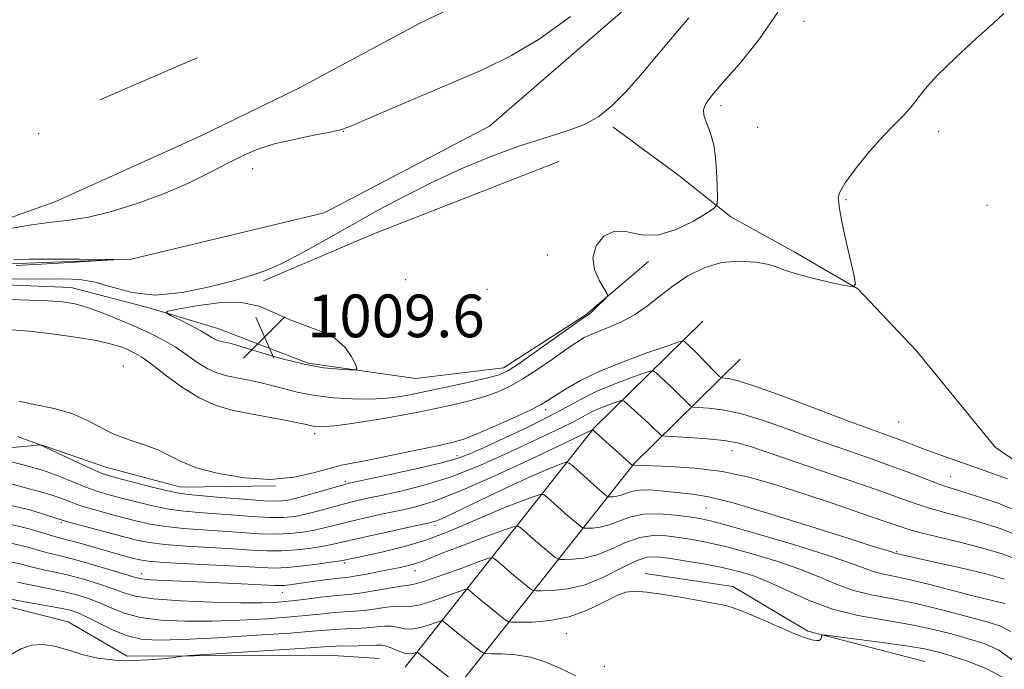
# Model space of a CAD drawing. Extents: x 2159800 to 2162700, y 317300 to 320200.
# Drawn here: x 2161698 to 2161883, y 319314 to 319435 of the extents above; entities that cross this region are included whole.
import ezdxf

# ---------------------------------------------------------------- set-up
doc = ezdxf.new("R2010")
doc.units = 0
doc.header["$MEASUREMENT"] = 0
doc.linetypes.add('rvrstm', pattern=[117.1, 50, -3.9, 0.5, -3.9, 0.5, -3.9, 0.5, -3.9, 50])
for name, color, linetype, lineweight in [('DTM HARD BREAKLINE', 7, 'Continuous', 0), ('DTM SPOT ELEVATION', 2, 'Continuous', 13), ('INDEX CONTOUR', 41, 'Continuous', 13), ('INDEX CONTOUR DEPRESSION', 41, 'Continuous', 13), ('INTERMEDIATE CONTOUR', 44, 'Continuous', 0), ('SPOT ELEVATION', 7, 'Continuous', 0), ('STREAM - RIVER SINGLE LINE', 142, 'rvrstm', 0)]:
    doc.layers.add(name, color=color, linetype=linetype, lineweight=lineweight)
doc.styles.add('Style-ITALICS', font='ITALICS.shx')

# ---------------------------------------------------------------- blocks, each defined once
blk = doc.blocks.new('SPOT')
at = {"layer": 'SPOT ELEVATION'}
for p, q in [((-3.910000000149012, -3.910000000032596), (3.819999999832362, 3.809999999997672)), ((-1.649999999906868, 3.770000000018626), (1.720000000204891, -3.929999999993015))]:
    blk.add_line(p, q, dxfattribs=at)

msp = doc.modelspace()

# ---------------------------------------------------------------- linework, layer by layer
at = {"layer": 'DTM HARD BREAKLINE', "extrusion": (-0.00461499271812124, -0.001986870497353072, 0.9999873770142494), "elevation": -9599.720481590004, "flags": 128}
msp.add_lwpolyline([(2161694.926359581, 319401.8070431847), (2161713.206626415, 319409.6770587187)], dxfattribs=at)
at = {"layer": 'DTM HARD BREAKLINE', "extrusion": (0.2777636192291361, -0.7264828103430206, 0.6285460190859841), "elevation": 369060.1768563855, "flags": 128}
msp.add_lwpolyline([(2133310.805382863, -296950.1692129141), (2133273.637814709, -296950.5549298681), (2133251.061791076, -296951.8792247437)], dxfattribs=at)
at = {"layer": 'DTM HARD BREAKLINE', "extrusion": (0.09544308484947688, 0.248538080825471, 0.9639084188521269), "elevation": 286689.188434794, "flags": 128}
msp.add_lwpolyline([(-1903610.912617725, -1034064.502316755), (-1903627.952341304, -1034121.144211324), (-1903639.800697049, -1034148.112964839)], dxfattribs=at)
at = {"layer": 'DTM HARD BREAKLINE', "extrusion": (0.1137482594334773, 0.2378835831148015, 0.9646101463079878), "elevation": 322858.7931170797, "flags": 128}
msp.add_lwpolyline([(-1812539.741811935, -1177160.317706885), (-1812552.258202012, -1177217.508190179), (-1812561.800850288, -1177244.738141774)], dxfattribs=at)
at = {"layer": 'DTM HARD BREAKLINE'}
for points in [[(2161807.82, 319451.08, 1012.05), (2161773.49, 319434.73, 1011.79), (2161750.74, 319422.54, 1011.88), (2161731.86, 319413.31, 1011.83), (2161704.84, 319401.16, 1011.02), (2161683.84, 319393.66, 1010.08), (2161658.58, 319387.91, 1010.04), (2161631.19, 319382.6, 1010.42), (2161614.48, 319377.19, 1010.51), (2161583.15, 319361.66, 1009.7), (2161575.44, 319359.17, 1009.48), (2161574.24, 319368.58, 1009.91), (2161581.23, 319385.18, 1010.38), (2161600.32, 319417.9, 1011.36), (2161618.09, 319446.8, 1013.07)], [(2161904.12, 319232.34, 1043.23), (2161906.86, 319251.12, 1034.69), (2161910.41, 319266.89, 1028.54), (2161910.59, 319286.54, 1024.05), (2161912.46, 319304.47, 1021.45), (2161912.62, 319322.41, 1019.95), (2161897.01, 319344.34, 1018.03), (2161881.3, 319355.16, 1016.36), (2161866.5, 319373.23, 1014.91), (2161855.5, 319384.87, 1014.01), (2161843.6, 319391.81, 1013.37), (2161831.7, 319398.32, 1012.35), (2161821.94, 319406.1, 1010.98), (2161809.63, 319415.18, 1010.34)], [(2161642.88, 319356.48, 1009.15), (2161650.37, 319362.78, 1009.61), (2161654.7, 319371.77, 1009.61), (2161664.83, 319376.46, 1010.08), (2161676.04, 319382.73, 1010.69), (2161690.93, 319385.78, 1011), (2161707.91, 319385.1, 1011.1), (2161722.75, 319381.25, 1010.18), (2161735.45, 319377.42, 1009.26), (2161752.39, 319370.9, 1009.67), (2161772.54, 319368.06, 1010.38), (2161789.02, 319370.04, 1011.25), (2161804.5, 319379.99, 1011.87), (2161816.27, 319389.97, 1012.23)], [(2161661.7, 319331.72, 1020.95), (2161675.55, 319344.92, 1022.36), (2161690.18, 319354.49, 1021.76), (2161702.31, 319355.59, 1019.98), (2161714.4, 319351.44, 1019.17), (2161728.5, 319347.68, 1019.21), (2161746.28, 319347.93, 1018)], [(2161815.6, 319331.49, 1033.69), (2161832.05, 319329.05, 1033.64), (2161846.16, 319320.69, 1033.84), (2161868.07, 319315.01, 1035.22)], [(2161649.68, 319285.27, 1037.38), (2161665.69, 319294.68, 1037.79), (2161682.85, 319313.64, 1036.92), (2161696.23, 319325.21, 1036.87), (2161707.35, 319322.45, 1037.43), (2161718.45, 319315.98, 1037.59), (2161756.15, 319316.18, 1039.07), (2161765.7, 319315.56, 1039.48)]]:
    msp.add_polyline3d(points, dxfattribs=at)
at = {"layer": 'DTM SPOT ELEVATION'}
for p in [(2161845.41, 319434.98, 1012.56), (2161829.87, 319419.17, 1012.42), (2161836.75, 319415.11, 1013.11), (2161701.81, 319413.9, 1010.75), (2161758.98, 319414.38, 1009.95), (2161870.69, 319414.39, 1014.36), (2161741.96, 319407.35, 1009.16), (2161853.32, 319401.58, 1014.11), (2161879.75, 319400.51, 1015.73), (2161797.24, 319391.18, 1011.87), (2161770.69, 319386.54, 1010.63), (2161785.91, 319384.77, 1010.47), (2161717.73, 319370.4, 1015.36), (2161796.93, 319362.19, 1018.79), (2161863.16, 319359.91, 1016.82), (2161753.63, 319357.71, 1014.47), (2161831.89, 319354.54, 1022.7), (2161780.29, 319353.57, 1019.48), (2161759.37, 319348.67, 1019.77), (2161872.92, 319349.64, 1019.12), (2161827.04, 319343.77, 1026.99), (2161706.1, 319341.03, 1026.25), (2161776.19, 319340.5, 1026.39), (2161862.81, 319335.6, 1025.83), (2161759.24, 319333.46, 1028.31), (2161772.41, 319332.05, 1030.65), (2161721.15, 319331.43, 1029.39), (2161747.55, 319327.93, 1030.78), (2161800.82, 319320.21, 1034.75), (2161807.98, 319314.07, 1035.47)]:
    msp.add_point(p, dxfattribs=at)
at = {"layer": 'INDEX CONTOUR', "flags": 128}
for points, elevation in [([(2161695.815, 319396.0330000001), (2161700.468, 319396.8730000001), (2161704.252, 319397.3620000001), (2161707.579, 319397.7270000001), (2161711.15, 319398.2990000001), (2161715.477, 319399.338), (2161720.322, 319400.8180000001), (2161725.259, 319402.637), (2161729.908, 319404.6740000001), (2161734.07, 319406.7180000001), (2161737.593, 319408.5360000001), (2161740.444, 319409.958), (2161743.07, 319411.0640000001), (2161746.039, 319411.9970000001), (2161749.692, 319412.8640000001), (2161753.453, 319413.6310000001), (2161756.519, 319414.2230000001), (2161758.43, 319414.6500000001), (2161760.107, 319415.2370000001), (2161762.813, 319416.388), (2161767.433, 319418.371), (2161773.338, 319420.8910000001), (2161779.518, 319423.5161000001), (2161785.199, 319425.9650000001), (2161790.538, 319428.5590000001), (2161795.925, 319431.7710000001), (2161801.583, 319435.9230000001)], 1010), ([(2161823.825, 319435.6560000001), (2161821.387, 319432.789), (2161818.398, 319429.2300000001), (2161815.1699, 319425.41), (2161812.1019, 319421.9120000001), (2161809.455, 319419.1880000001), (2161806.932, 319417.1560000001), (2161804.101, 319415.6030000001), (2161800.6121, 319414.3080000001), (2161796.462, 319413.0290000001), (2161791.732, 319411.5170000001), (2161786.534, 319409.588), (2161781.101, 319407.3130000001), (2161775.695, 319404.8250000001), (2161770.518, 319402.236), (2161765.528, 319399.577), (2161760.623, 319396.8540000001), (2161755.774, 319394.121), (2161751.26, 319391.61), (2161747.4329, 319389.6020000001), (2161744.454, 319388.262), (2161741.703, 319387.3150000001), (2161738.364, 319386.3730000001), (2161733.885, 319385.1950000001), (2161728.7499, 319384.1280000001), (2161723.704, 319383.6690000001), (2161719.339, 319384.133), (2161715.63, 319385.1310000001), (2161712.398, 319386.094), (2161709.4539, 319386.5860000001), (2161706.57, 319386.7070000001), (2161703.509, 319386.6880000001), (2161696.634, 319386.7160000001)], 1010), ([(2161887.837, 319342.175), (2161881.826, 319344.6470000001), (2161877.062, 319346.2370000001), (2161872.201, 319347.7340000001), (2161870.567, 319348.3), (2161865.445, 319350.2770000001), (2161861.665, 319351.687), (2161857.053, 319353.3250000001), (2161851.949, 319355.106), (2161846.772, 319356.9340000001), (2161841.888, 319358.704), (2161837.434, 319360.263), (2161833.493, 319361.4500000001), (2161830.151, 319362.155), (2161827.513, 319362.4870000001), (2161824.692, 319362.6830000001), (2161824.1699, 319362.8680000001), (2161823.674, 319363.3231), (2161821.775, 319365.235), (2161820.578, 319366.4040000001), (2161819.415, 319367.501), (2161817.664, 319369.0960000001), (2161817.1909, 319369.432), (2161816.545, 319369.3940000001), (2161815.173, 319368.947), (2161812.714, 319368.088), (2161809.589, 319366.9230000001), (2161806.413, 319365.5910000001), (2161803.607, 319364.1880000001), (2161800.832, 319362.6540000001), (2161797.555, 319360.8920000001), (2161793.4671, 319358.8730000001), (2161789.149, 319356.8430000001), (2161785.406, 319355.1190000001), (2161782.729, 319353.914), (2161780.354, 319353.0260000001), (2161777.203, 319352.153), (2161772.603, 319351.083), (2161767.487, 319349.9710000001), (2161760.657, 319348.5270000001), (2161759.189, 319348.1790000001), (2161757.702, 319347.758), (2161752.664, 319346.289), (2161750.17, 319345.5920000001), (2161748.341, 319345.1660000001), (2161746.592, 319345.0170000001), (2161744.085, 319345.1090000001), (2161740.302, 319345.393), (2161736.003, 319345.7610000001), (2161729.84, 319346.3100000001), (2161728.096, 319346.5440000001), (2161726.078, 319346.9700000001), (2161723.125, 319347.6960000001), (2161719.773, 319348.5560000001), (2161716.858, 319349.316), (2161714.948, 319349.8320000001), (2161713.532, 319350.3090000001), (2161711.83, 319351.039), (2161709.3201, 319352.2050000001), (2161702.11, 319355.6020000001), (2161697.854, 319357.1620000001)], 1020), ([(2161884.193, 319320.5910000001), (2161882.364, 319321.6280000001), (2161879.7559, 319322.437), (2161875.812, 319323.5190000001), (2161871.023, 319324.7650000001), (2161866.147, 319325.91), (2161861.795, 319326.773), (2161858.007, 319327.4991000001), (2161854.683, 319328.3180000001), (2161851.66, 319329.4060000001), (2161848.531, 319330.735), (2161844.832, 319332.2260000001), (2161840.293, 319333.784), (2161835.421, 319335.2530000001), (2161830.92, 319336.464), (2161827.3181, 319337.2980000001), (2161824.445, 319337.8400000001), (2161821.955, 319338.2270000001), (2161819.549, 319338.5380000001), (2161817.116, 319338.611), (2161814.593, 319338.2280000001), (2161811.946, 319337.2740000001), (2161809.249, 319336.0560000001), (2161806.601, 319334.986), (2161804.123, 319334.3770000001), (2161802.009, 319334.1440000001), (2161800.47, 319334.1020000001), (2161799.6189, 319334.111), (2161799.176, 319334.2180000001), (2161798.759, 319334.512), (2161797.087, 319335.8580000001), (2161795.9, 319336.8520000001), (2161794.598, 319337.9820000001), (2161792.419, 319339.9220000001), (2161791.801, 319340.3510000001), (2161790.9159, 319340.2650000001), (2161789.008, 319339.5900000001), (2161785.625, 319338.3300000001), (2161781.551, 319336.8010000001), (2161777.873, 319335.3990000001), (2161773.877, 319333.8130000001), (2161772.724, 319333.403), (2161771.471, 319333.0539000001), (2161769.941, 319332.704), (2161768.035, 319332.3100000001), (2161765.738, 319331.8500000001), (2161763.385, 319331.393), (2161761.396, 319331.0320000001), (2161760.042, 319330.8260000001), (2161757.746, 319330.5690000001), (2161755.975, 319330.3400000001), (2161750.186, 319329.5320000001), (2161748.878, 319329.361), (2161747.9, 319329.257), (2161747.121, 319329.2220000001), (2161746.075, 319329.2540000001), (2161741.158, 319329.4970000001), (2161737.256, 319329.6740000001), (2161733.026, 319329.8530000001), (2161725.429, 319330.1540000001), (2161722.773, 319330.2940000001), (2161721.129, 319330.463), (2161719.824, 319330.7700000001), (2161717.98, 319331.3459000001), (2161715.0061, 319332.2540000001), (2161711.447, 319333.3020000001), (2161708.132, 319334.231), (2161705.663, 319334.86), (2161703.718, 319335.3280000001), (2161701.743, 319335.849), (2161699.3241, 319336.5470000001), (2161696.596, 319337.1631000001)], 1030)]:
    msp.add_lwpolyline(points, dxfattribs=dict(at, elevation=elevation))
at = {"layer": 'INDEX CONTOUR DEPRESSION', "elevation": 1010, "flags": 128}
msp.add_lwpolyline([(2161739.83, 319382.262), (2161743.221, 319381.5680000001), (2161746.0569, 319380.3730000001), (2161748.817, 319379.0710000001), (2161751.835, 319377.9510000001), (2161754.848, 319376.8640000001), (2161757.448, 319375.5530000001), (2161759.321, 319373.871), (2161760.533, 319372.116), (2161761.243, 319370.6960000001), (2161761.546, 319369.9130000001), (2161761.278, 319369.6420000001), (2161760.209, 319369.6490000001), (2161758.172, 319369.7640000001), (2161755.256, 319370.066), (2161751.615, 319370.6960000001), (2161747.485, 319371.7170000001), (2161743.446, 319372.8910000001), (2161740.162, 319373.8999000001), (2161738.11, 319374.508), (2161737.012, 319374.795), (2161735.899, 319375.0240000001), (2161735.403, 319375.1660000001), (2161734.9, 319375.387), (2161734.339, 319375.731), (2161733.526, 319376.2490000001), (2161732.228, 319376.9970000001), (2161730.344, 319377.9820000001), (2161728.282, 319379.012), (2161726.5789, 319379.8450000001), (2161725.7329, 319380.3260000001), (2161726.082, 319380.6301000001), (2161727.926, 319381.0190000001), (2161731.358, 319381.6410000001), (2161735.64, 319382.1930000001), (2161739.83, 319382.262)], dxfattribs=at)
at = {"layer": 'INTERMEDIATE CONTOUR', "flags": 128}
for points, elevation in [([(2161882.8879, 319436.4440000001), (2161880.886, 319434.588), (2161877.678, 319431.7070000001), (2161873.889, 319428.235), (2161870.466, 319424.9070000001), (2161868.115, 319422.2930000001), (2161865.325, 319418.7030000001), (2161863.9399, 319417.2150000001), (2161862.245, 319415.5320000001), (2161860.132, 319413.3280000001), (2161857.605, 319410.4390000001), (2161855.096, 319407.3500000001), (2161853.1461, 319404.708), (2161852.139, 319402.9930000001), (2161851.845, 319402.023), (2161851.875, 319401.4500000001), (2161851.931, 319400.8960000001), (2161852.077, 319399.86), (2161852.464, 319397.811), (2161853.175, 319394.485), (2161854.02, 319390.6900000001), (2161854.741, 319387.5030000001), (2161855.06, 319385.7450000001), (2161854.62, 319385.2211000001), (2161853.042, 319385.4820000001), (2161850.173, 319386.1250000001), (2161846.751, 319386.9300000001), (2161843.734, 319387.7230000001), (2161841.792, 319388.3700000001), (2161840.415, 319388.9010000001), (2161838.804, 319389.387), (2161836.3559, 319389.8420000001), (2161833.264, 319390.0550000001), (2161829.919, 319389.763), (2161826.658, 319388.7830000001), (2161823.611, 319387.262), (2161820.8531, 319385.432), (2161818.407, 319383.5060000001), (2161816.083, 319381.633), (2161813.637, 319379.9430000001), (2161810.929, 319378.54), (2161808.23, 319377.403), (2161805.913, 319376.4840000001), (2161804.198, 319375.6980000001), (2161802.704, 319374.816), (2161800.894, 319373.5750000001), (2161798.398, 319371.8180000001), (2161795.5, 319369.8190000001), (2161792.649, 319367.959), (2161790.162, 319366.5310000001), (2161787.833, 319365.4650000001), (2161785.323, 319364.6030000001), (2161782.393, 319363.8130000001), (2161779.202, 319363.0710000001), (2161776.01, 319362.3840000001), (2161772.9959, 319361.7520000001), (2161770.024, 319361.16), (2161766.8789, 319360.589), (2161763.461, 319360.035), (2161760.1301, 319359.55), (2161757.364, 319359.197), (2161755.505, 319359.0240000001), (2161754.37, 319358.9969), (2161753.638, 319359.066), (2161752.984, 319359.192), (2161752.049, 319359.4000000001), (2161750.465, 319359.7300000001), (2161747.992, 319360.2050000001), (2161741.571, 319361.4080000001), (2161738.327, 319362.072), (2161735.147, 319362.9830000001), (2161731.927, 319364.4000000001), (2161728.638, 319366.4510000001), (2161725.545, 319368.7370000001), (2161722.985, 319370.7270000001), (2161721.178, 319372.03), (2161719.884, 319372.8030000001), (2161718.745, 319373.3420000001), (2161717.403, 319373.893), (2161715.499, 319374.4969), (2161712.674, 319375.1450000001), (2161708.754, 319375.8150000001), (2161704.31, 319376.4351000001), (2161700.099, 319376.9190000001), (2161696.702, 319377.1890000001)], 1014), ([(2161840.528, 319436.682), (2161836.975, 319431.5460000001), (2161833.353, 319427.0870000001), (2161830.262, 319423.5740000001), (2161828.168, 319421.1660000001), (2161826.998, 319419.5800000001), (2161826.5419, 319418.4280000001), (2161826.597, 319417.3690000001), (2161826.979, 319416.2670000001), (2161827.507, 319415.035), (2161828.026, 319413.583), (2161828.474, 319411.795), (2161828.815, 319409.5540000001), (2161829.025, 319406.8530000001), (2161829.132, 319404.1440000001), (2161829.177, 319401.9920000001), (2161829.1251, 319400.7610000001), (2161828.618, 319400.0060000001), (2161827.224, 319399.079), (2161824.68, 319397.561), (2161821.405, 319395.9400000001), (2161817.99, 319394.932), (2161814.919, 319394.99), (2161812.24, 319395.512), (2161809.893, 319395.6350000001), (2161807.876, 319394.7050000001), (2161806.412, 319392.9180000001), (2161805.78, 319390.6830000001), (2161806.124, 319388.3860000001), (2161807.037, 319386.3280000001), (2161808.499, 319383.9240000001), (2161808.541, 319383.458), (2161808.1399, 319382.9880000001), (2161806.441, 319381.317), (2161805.605, 319380.5309000001), (2161805.055, 319380.0630000001), (2161804.748, 319379.8520000001), (2161804.586, 319379.7760000001), (2161804.396, 319379.6670000001), (2161803.703, 319379.1830000001), (2161795.209, 319373.1390000001), (2161791.968, 319370.8720000001), (2161789.841, 319369.4830000001), (2161788.204, 319368.7230000001), (2161786.104, 319368.1490000001), (2161782.894, 319367.4180000001), (2161779.135, 319366.599), (2161773.219, 319365.339), (2161771.474, 319364.985), (2161770.007, 319364.7170000001), (2161768.409, 319364.4720000001), (2161766.442, 319364.2760000001), (2161763.9101, 319364.1760000001), (2161760.718, 319364.2160000001), (2161757.17, 319364.4260000001), (2161753.671, 319364.834), (2161750.544, 319365.441), (2161747.786, 319366.1440000001), (2161745.314, 319366.8150000001)], 1012), ([(2161697.079, 319390.2880000001), (2161699.985, 319390.3840000001), (2161704.407, 319390.4020000001), (2161709.407, 319390.3790000001), (2161715.801, 319390.316), (2161715.811, 319390.2590000001), (2161713.6301, 319390.126), (2161704.588, 319389.6120000001), (2161697.582, 319389.2300000001)], 1008), ([(2161745.314, 319366.8150000001), (2161743.051, 319367.356), (2161740.954, 319367.789), (2161738.988, 319368.164), (2161737.113, 319368.5480000001), (2161735.275, 319369.0750000001), (2161733.413, 319369.8940000001), (2161731.482, 319371.094), (2161729.479, 319372.5200000001), (2161727.414, 319373.9560000001), (2161725.272, 319375.24), (2161722.929, 319376.4380000001), (2161720.237, 319377.6690000001), (2161717.134, 319379.001), (2161713.922, 319380.2920000001), (2161710.992, 319381.3470000001), (2161708.575, 319382.023), (2161706.275, 319382.4000000001), (2161703.536, 319382.6070000001), (2161700.027, 319382.7490000001), (2161696.298, 319382.8171)], 1012), ([(2161883.602, 319349.2499000001), (2161878.363, 319351.116), (2161871.114, 319353.6589), (2161868.684, 319354.528), (2161866.629, 319355.3030000001), (2161864.76, 319356.0281000001), (2161862.918, 319356.7300000001), (2161858.0879, 319358.4770000001), (2161853.963, 319360.0040000001), (2161848.227, 319362.1690000001), (2161841.95, 319364.5220000001), (2161836.543, 319366.4720000001), (2161833.07, 319367.579), (2161831.237, 319368.0150000001), (2161829.986, 319368.1631000001), (2161829.596, 319368.4220000001), (2161828.903, 319369.1081000001), (2161824.851, 319373.2030000001), (2161822.995, 319374.9830000001), (2161822.729, 319375.088), (2161821.9159, 319374.8810000001), (2161819.859, 319374.1830000001), (2161816.148, 319372.8890000001), (2161811.511, 319371.1900000001), (2161806.965, 319369.3470000001), (2161803.33, 319367.5960000001), (2161800.6469, 319366.062), (2161798.764, 319364.8450000001), (2161797.44, 319363.9709000001), (2161796.082, 319363.1780000001), (2161794.01, 319362.1340000001), (2161790.805, 319360.6280000001), (2161787.093, 319358.9500000001), (2161783.762, 319357.5110000001), (2161781.391, 319356.6020000001), (2161779.335, 319356.0170000001), (2161776.638, 319355.4270000001), (2161772.674, 319354.5960000001), (2161768.1211, 319353.653), (2161763.982, 319352.8190000001), (2161760.975, 319352.24), (2161758.664, 319351.7650000001), (2161756.324, 319351.1690000001), (2161753.359, 319350.3261000001), (2161749.678, 319349.5160000001), (2161745.32, 319349.1180000001), (2161740.429, 319349.405), (2161735.582, 319350.2260000001), (2161731.463, 319351.3230000001), (2161728.529, 319352.4720000001), (2161726.334, 319353.5930000001), (2161724.205, 319354.6400000001), (2161721.634, 319355.5950000001), (2161718.777, 319356.5520000001), (2161715.954, 319357.6350000001), (2161713.379, 319358.9130000001), (2161710.841, 319360.2500000001), (2161708.025, 319361.4570000001), (2161704.736, 319362.3941), (2161701.278, 319363.1290000001), (2161698.079, 319363.78)], 1018), ([(2161887.143, 319337.9421), (2161882.21, 319339.92), (2161877.806, 319341.3099000001), (2161874.227, 319342.3), (2161871.351, 319343.0499), (2161868.949, 319343.7150000001), (2161866.682, 319344.4600000001), (2161863.7739, 319345.5060000001), (2161859.338, 319347.088), (2161852.918, 319349.3090000001), (2161835.548, 319355.2390000001), (2161832.918, 319356.0040000001), (2161830.444, 319356.4271000001), (2161827.232, 319356.731), (2161823.7899, 319356.9600000001), (2161819.398, 319357.204), (2161818.743, 319357.3150000001), (2161818.445, 319357.5379000001), (2161818.026, 319357.9600000001), (2161817.335, 319358.6350000001), (2161816.305, 319359.606), (2161812.333, 319363.209), (2161811.653, 319363.7760000001), (2161811.174, 319363.9070000001), (2161810.486, 319363.7110000001), (2161809.294, 319363.295), (2161807.78, 319362.731), (2161806.241, 319362.0850000001), (2161804.882, 319361.405), (2161803.537, 319360.6620000001), (2161801.949, 319359.8090000001), (2161799.878, 319358.7870000001), (2161789.228, 319353.7930000001), (2161784.287, 319351.6029000001), (2161779.213, 319349.615), (2161774.382, 319348.0920000001), (2161770.036, 319346.9920000001), (2161766.379, 319346.1960000001), (2161763.52, 319345.5860000001), (2161761.171, 319345.0580000001), (2161758.948, 319344.5050000001), (2161754.138, 319343.1890000001), (2161751.8741, 319342.6050000001), (2161749.877, 319342.1980000001), (2161747.8, 319341.99), (2161745.185, 319341.986), (2161741.751, 319342.1740000001), (2161737.911, 319342.4670000001), (2161734.256, 319342.7610000001), (2161731.213, 319342.9890000001), (2161728.553, 319343.2340000001), (2161725.884, 319343.6200000001), (2161722.933, 319344.2260000001), (2161719.901, 319344.959), (2161717.107, 319345.6841000001), (2161714.774, 319346.3090000001), (2161712.726, 319346.9220000001), (2161710.688, 319347.6520000001), (2161705.7891, 319349.6690000001), (2161702.706, 319350.7740000001), (2161699.192, 319351.8030000001), (2161695.747, 319352.6800000001)], 1022), ([(2161886.448, 319333.708), (2161882.595, 319335.1930000001), (2161878.551, 319336.383), (2161874.393, 319337.4390000001), (2161867.331, 319339.1290000001), (2161865.0991, 319339.741), (2161863.0779, 319340.405), (2161860.304, 319341.3750000001), (2161856.092, 319342.822), (2161850.8761, 319344.584), (2161845.3721, 319346.4180000001), (2161840.138, 319348.1070000001), (2161835.113, 319349.53), (2161830.077, 319350.5930000001), (2161824.96, 319351.2389000001), (2161820.279, 319351.5640000001), (2161813.61, 319351.8199000001), (2161813.517, 319351.807), (2161813.257, 319351.7470000001), (2161813.24, 319351.7550000001), (2161805.828, 319358.3860000001), (2161805.745, 319358.414), (2161805.397, 319358.2690000001), (2161794.4631, 319353.0700000001), (2161787.426, 319349.8010000001), (2161780.867, 319346.9080000001), (2161776.056, 319345.0520000001), (2161772.571, 319344.007), (2161769.5639, 319343.3260000001), (2161766.382, 319342.6460000001), (2161763.152, 319341.937), (2161760.194, 319341.251), (2161757.732, 319340.632), (2161755.611, 319340.088), (2161753.578, 319339.6190000001), (2161751.413, 319339.231), (2161749.008, 319338.963), (2161746.286, 319338.8620000001), (2161743.199, 319338.9541000001), (2161739.819, 319339.1730000001), (2161736.244, 319339.4310000001), (2161732.587, 319339.6680000001), (2161729.01, 319339.9240000001), (2161725.691, 319340.2700000001), (2161722.741, 319340.7560000001), (2161720.029, 319341.3620000001), (2161717.357, 319342.0510000001), (2161714.6, 319342.7860000001), (2161711.92, 319343.534), (2161709.547, 319344.2650000001), (2161707.629, 319344.9530000001), (2161705.973, 319345.594), (2161704.303, 319346.1890000001), (2161702.402, 319346.7469), (2161700.291, 319347.3080000001), (2161695.715, 319348.5480000001)], 1024), ([(2161883.051, 319330.4510000001), (2161879.536, 319331.403), (2161875.093, 319332.4620000001), (2161870.485, 319333.5050000001), (2161862.479, 319335.3030000001), (2161862.036, 319335.4579), (2161861.431, 319335.6520000001), (2161857.8389, 319336.7590000001), (2161853.429, 319338.1500000001), (2161846.687, 319340.2940000001), (2161838.993, 319342.6940000001), (2161832.157, 319344.7069), (2161827.517, 319345.8580000001), (2161824.529, 319346.361), (2161822.182, 319346.5980000001), (2161819.69, 319346.8640000001), (2161817.166, 319347.0970000001), (2161814.95, 319347.148), (2161813.293, 319346.9210000001), (2161812.0859, 319346.5370000001), (2161811.13, 319346.1720000001), (2161810.272, 319345.9610000001), (2161809.539, 319345.8800000001), (2161809.006, 319345.865), (2161808.711, 319345.8690000001), (2161808.558, 319345.905), (2161808.413, 319346.008), (2161808.142, 319346.2260000001), (2161807.5939, 319346.6900000001), (2161806.611, 319347.5470000001), (2161802.159, 319351.5250000001), (2161801.374, 319352.187), (2161800.857, 319352.3460000001), (2161800.166, 319352.1390000001), (2161798.909, 319351.6610000001), (2161796.902, 319350.8450000001), (2161794.012, 319349.5819), (2161790.248, 319347.8420000001), (2161786.187, 319345.915), (2161779.891, 319342.8970000001), (2161778.113, 319342.061), (2161776.953, 319341.5460000001), (2161776.081, 319341.2241000001), (2161774.9, 319340.9230000001), (2161772.749, 319340.4560000001), (2161765.134, 319338.816), (2161761.439, 319337.9970000001), (2161757.084, 319336.9880000001), (2161755.283, 319336.632), (2161752.948, 319336.263), (2161750.215, 319335.936), (2161747.386, 319335.7389000001), (2161744.648, 319335.735), (2161741.727, 319335.8790000001), (2161738.2321, 319336.1020000001), (2161733.96, 319336.3470000001), (2161729.467, 319336.615), (2161725.497, 319336.92), (2161722.5499, 319337.2860000001), (2161720.157, 319337.7660000001), (2161717.606, 319338.4180000001), (2161708.405, 319340.8780000001), (2161706.839, 319341.3140000001), (2161704.835, 319341.936), (2161703.113, 319342.5000000001), (2161700.16, 319343.425), (2161696.354, 319344.2690000001)], 1026), ([(2161883.11, 319325.856), (2161879.443, 319326.7361000001), (2161876.595, 319327.4509000001), (2161869.027, 319329.432), (2161865.395, 319330.3250000001), (2161862.533, 319330.9380000001), (2161860.3421, 319331.376), (2161858.581, 319331.811), (2161856.899, 319332.409), (2161854.512, 319333.3230000001), (2161850.526, 319334.7030000001), (2161844.483, 319336.5930000001), (2161837.667, 319338.6200000001), (2161831.7969, 319340.3060000001), (2161828.104, 319341.3060000001), (2161825.876, 319341.8020000001), (2161823.91, 319342.1090000001), (2161821.293, 319342.4529), (2161818.244, 319342.6980000001), (2161815.271, 319342.6180000001), (2161812.768, 319342.077), (2161810.686, 319341.2940000001), (2161808.865, 319340.5789000001), (2161807.197, 319340.1690000001), (2161805.774, 319340.012), (2161804.738, 319339.9840000001), (2161804.165, 319339.99), (2161803.867, 319340.062), (2161803.586, 319340.2600000001), (2161803.103, 319340.6459000001), (2161802.34, 319341.2740000001), (2161801.256, 319342.2000000001), (2161799.8679, 319343.4190000001), (2161797.289, 319345.7230000001), (2161796.587, 319346.2690000001), (2161795.887, 319346.3050000001), (2161794.587, 319345.8640000001), (2161792.254, 319344.9890000001), (2161789.12, 319343.7720000001), (2161785.584, 319342.3180000001), (2161781.967, 319340.7370000001), (2161778.274, 319339.159), (2161774.435, 319337.7230000001), (2161770.465, 319336.54), (2161766.723, 319335.6200000001), (2161763.652, 319334.9510000001), (2161759.16, 319333.9870000001), (2161758.444, 319333.8630000001), (2161756.987, 319333.6450000001), (2161754.484, 319333.295), (2161751.423, 319332.909), (2161748.486, 319332.615), (2161746.097, 319332.5150000001), (2161743.636, 319332.5850000001), (2161740.22, 319332.7720000001), (2161729.925, 319333.3050000001), (2161725.303, 319333.5700000001), (2161722.423, 319333.7990000001), (2161720.8, 319334.0320000001), (2161719.595, 319334.322), (2161716.258, 319335.2220000001), (2161714.0799, 319335.8320000001), (2161709.326, 319337.208), (2161707.357, 319337.7650000001), (2161704.628, 319338.4909000001), (2161702.811, 319339.035), (2161700.066, 319339.8730000001), (2161696.682, 319340.6459000001)], 1028), ([(2161884.646, 319315.1990000001), (2161881.967, 319317.11), (2161879.228, 319318.3460000001), (2161876.31, 319319.2690000001), (2161873.092, 319320.1710000001), (2161869.461, 319321.0740000001), (2161865.301, 319321.932), (2161860.583, 319322.7370000001), (2161855.613, 319323.6390000001), (2161850.786, 319324.8260000001), (2161846.42, 319326.4041), (2161842.551, 319328.148), (2161839.139, 319329.7490000001), (2161836.102, 319330.9750000001), (2161833.174, 319331.8860000001), (2161830.042, 319332.6220000001), (2161826.532, 319333.29), (2161823.015, 319333.8780000001), (2161820, 319334.3450000001), (2161817.8041, 319334.6220000001), (2161815.987, 319334.5240000001), (2161813.916, 319333.838), (2161811.1249, 319332.4710000001), (2161807.812, 319330.8180000001), (2161804.337, 319329.393), (2161801.049, 319328.5860000001), (2161798.244, 319328.2760000001), (2161796.202, 319328.2200000001), (2161795.074, 319328.2320000001), (2161794.485, 319328.3740000001), (2161793.932, 319328.7650000001), (2161791.834, 319330.442), (2161790.544, 319331.5050000001), (2161789.328, 319332.545), (2161787.548, 319334.1200000001), (2161787.0529, 319334.4480000001), (2161786.263, 319334.3430000001), (2161784.4991, 319333.713), (2161781.376, 319332.5559), (2161777.675, 319331.209), (2161774.4709, 319330.0980000001), (2161772.512, 319329.5260000001), (2161771.257, 319329.3061), (2161769.838, 319329.1280000001), (2161767.631, 319328.762), (2161764.99, 319328.29), (2161762.51, 319327.8750000001), (2161760.608, 319327.632), (2161757.152, 319327.3140000001), (2161754.772, 319327.03), (2161752.042, 319326.6830000001), (2161749.297, 319326.3540000001), (2161746.7021, 319326.116), (2161743.745, 319325.9880000001), (2161739.7419, 319325.9780000001), (2161734.333, 319326.094), (2161728.4529, 319326.3410000001), (2161723.362, 319326.7260000001), (2161719.955, 319327.2490000001), (2161717.679, 319327.903), (2161715.6191, 319328.6740000001), (2161713.074, 319329.5360000001), (2161710.208, 319330.3960000001), (2161707.4, 319331.1460000001), (2161704.939, 319331.714), (2161702.752, 319332.1810000001), (2161700.675, 319332.6630000001), (2161698.582, 319333.2199000001), (2161696.509, 319333.6800000001)], 1032), ([(2161883.23, 319311.7250000001), (2161879.742, 319313.6290000001), (2161876.093, 319315.0640000001), (2161872.863, 319316.1000000001), (2161870.391, 319316.8200000001), (2161868.041, 319317.366), (2161864.935, 319317.8950000001), (2161860.547, 319318.5149000001), (2161855.761, 319319.1410000001), (2161851.815, 319319.6400000001), (2161849.623, 319319.9069000001), (2161848.814, 319319.9480000001), (2161848.694, 319319.7980000001), (2161848.6729, 319319.5081000001), (2161848.567, 319319.187), (2161848.297, 319318.9600000001), (2161847.816, 319318.9180000001), (2161847.218, 319319.007), (2161846.631, 319319.138), (2161846.077, 319319.2750000001), (2161845.165, 319319.5920000001), (2161843.4, 319320.316), (2161837.139, 319323.0370000001), (2161834.14, 319324.312), (2161832.16, 319325.0810000001), (2161830.97, 319325.4490000001), (2161830.12, 319325.6230000001), (2161822.532, 319326.963), (2161819.054, 319327.5540000001), (2161815.947, 319328.0200000001), (2161813.73, 319328.204), (2161812.013, 319327.991), (2161810.1799, 319327.2720000001), (2161807.746, 319326.0270000001), (2161804.744, 319324.584), (2161801.341, 319323.3590000001), (2161797.759, 319322.6630000001), (2161794.452, 319322.3920000001), (2161791.934, 319322.338), (2161790.528, 319322.3540000001), (2161789.794, 319322.53), (2161789.105, 319323.0170000001), (2161786.58, 319325.0270000001), (2161785.189, 319326.1579), (2161784.057, 319327.1080000001), (2161782.678, 319328.3180000001), (2161782.325, 319328.5520000001), (2161781.762, 319328.4770000001), (2161780.5049, 319328.028), (2161778.271, 319327.208), (2161775.578, 319326.2810000001), (2161773.1431, 319325.5769), (2161771.474, 319325.3260000001), (2161768.945, 319325.3770000001), (2161767.162, 319325.1950000001), (2161765.06, 319324.8809), (2161762.932, 319324.5800000001), (2161760.997, 319324.4000000001), (2161759.174, 319324.2910000001), (2161757.308, 319324.1661), (2161755.215, 319323.9560000001), (2161752.6049, 319323.6730000001), (2161749.16, 319323.344), (2161744.696, 319323.0069), (2161739.572, 319322.7180000001), (2161734.281, 319322.5380000001), (2161729.2639, 319322.53), (2161724.7531, 319322.751), (2161720.926, 319323.2559), (2161717.885, 319324.0640000001), (2161715.423, 319325.039), (2161713.258, 319326.0030000001), (2161711.142, 319326.8180000001), (2161708.969, 319327.491), (2161706.6671, 319328.061), (2161704.214, 319328.5690000001), (2161701.786, 319329.035), (2161699.606, 319329.4770000001), (2161697.841, 319329.893)], 1034), ([(2161802.591, 319312.3180000001), (2161799.495, 319313.8040000001), (2161796.97, 319314.8740000001), (2161794.129, 319315.7740000001), (2161791.267, 319316.2670000001), (2161788.712, 319316.437), (2161786.802, 319316.4500000001), (2161785.726, 319316.4730000001), (2161785.071, 319316.686), (2161784.278, 319317.2701000001), (2161779.833, 319320.811), (2161778.787, 319321.6710000001), (2161777.808, 319322.5170000001), (2161777.597, 319322.6560000001), (2161777.261, 319322.611), (2161775.1669, 319321.86), (2161773.481, 319321.3520000001), (2161771.815, 319321.0550000001), (2161770.436, 319321.1250000001), (2161769.246, 319321.3970000001), (2161768.052, 319321.626), (2161766.693, 319321.6290000001), (2161763.354, 319321.2860000001), (2161761.386, 319321.1690000001), (2161759.366, 319321.0970000001), (2161757.463, 319321.0179000001), (2161755.658, 319320.883), (2161753.169, 319320.6630000001), (2161749.0231, 319320.334), (2161742.689, 319319.898), (2161735.398, 319319.447), (2161728.819, 319319.0980000001), (2161724.195, 319318.9660000001), (2161721.053, 319319.1601000001), (2161718.49, 319319.7870000001), (2161715.815, 319320.8800000001), (2161713.1671, 319322.175), (2161710.8969, 319323.3320000001), (2161709.21, 319324.1010000001), (2161707.7299, 319324.5850000001), (2161705.934, 319324.9770000001), (2161703.49, 319325.4230000001), (2161698.538, 319326.2910000001), (2161696.336, 319326.714)], 1036), ([(2161779.45, 319311.5220000001), (2161772.869, 319316.7600000001), (2161772.76, 319316.746), (2161772.517, 319316.659), (2161772.062, 319316.513), (2161771.384, 319316.4241000001), (2161770.487, 319316.534), (2161769.3979, 319316.925), (2161768.24, 319317.4430000001), (2161767.159, 319317.8750000001), (2161766.224, 319318.062), (2161765.2, 319318.0640000001), (2161763.776, 319317.9920000001), (2161761.775, 319317.937), (2161757.619, 319317.8700000001), (2161756.176, 319317.8140000001), (2161750.919, 319317.4530000001), (2161730.151, 319316.1120000001), (2161728.7821, 319316.0030000001), (2161727.97, 319315.8910000001), (2161726.74, 319315.708), (2161724.9, 319315.486), (2161722.458, 319315.2790000001), (2161719.471, 319315.1540000001), (2161716.194, 319315.219), (2161712.933, 319315.5920000001), (2161709.937, 319316.3230000001), (2161707.2321, 319317.1871000001), (2161704.785, 319317.8920000001), (2161702.559, 319318.191), (2161700.4859, 319318.0240000001), (2161698.495, 319317.3740000001), (2161696.519, 319316.2550000001)], 1038)]:
    msp.add_lwpolyline(points, dxfattribs=dict(at, elevation=elevation))
at = {"layer": 'STREAM - RIVER SINGLE LINE'}
msp.add_polyline3d([(2162065.64, 319665.93, 1015.55), (2162057.51, 319657.94, 1015.37), (2162043.12, 319653.81, 1014.65), (2162033.02, 319652.84, 1014.03), (2162018.58, 319642.87, 1013.37), (2162004.62, 319628.11, 1013.11), (2161986.4, 319610.73, 1012.29), (2161967.1, 319592.3, 1011.93), (2161951.02, 319578.09, 1011.47), (2161929.03, 319555.96, 1010.85), (2161917.63, 319529.49, 1010.14), (2161895.69, 319512.14, 1009.93), (2161867.8, 319484.75, 1009.37), (2161817.99, 319442.67, 1008.6), (2161786.39, 319415.32, 1008.55), (2161755.41, 319399.11, 1008.29), (2161719.19, 319390.4, 1008.03), (2161696.33, 319389.54, 1007.73), (2161669.71, 319384.47, 1007.01), (2161649.91, 319370.29, 1006.24), (2161628.51, 319355.07, 1005.57), (2161542.72, 319330.32, 1003.26)], dxfattribs=at)

# ---------------------------------------------------------------- block references
at = {"layer": 'SPOT ELEVATION'}
msp.add_blockref('SPOT', (2161744.194, 319375.771, 1009.592), dxfattribs=at)

# ---------------------------------------------------------------- texts
at = {"layer": 'SPOT ELEVATION', "style": 'Style-ITALICS'}
msp.add_text('1009.6', height=8.000000000000002, dxfattribs=at).set_placement((2161752.194, 319375.771, 1009.592))

doc.saveas('drawing.dxf')
